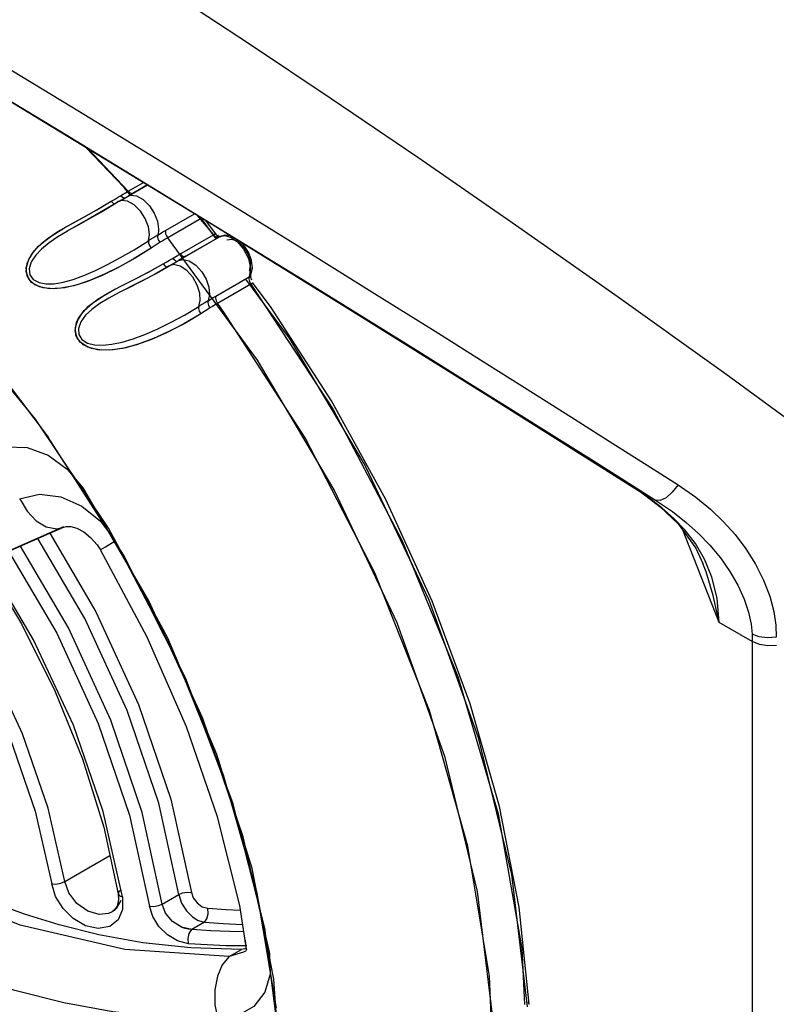
# Model space of a CAD drawing. Units: inches. Extents: x 0.4 to 16.6, y 0.6 to 10.4.
# Drawn here: x 12.2 to 12.7, y 8 to 8.6 of the extents above; entities that cross this region are included whole.
import ezdxf

# ---------------------------------------------------------------- set-up
doc = ezdxf.new("R2010")
doc.units = ezdxf.units.IN
doc.header["$LTSCALE"] = 0.935
doc.header["$MEASUREMENT"] = 0
doc.layers.get('0').update_dxf_attribs({"linetype": 'CONTINUOUS'})

msp = doc.modelspace()

# ---------------------------------------------------------------- linework, layer by layer
at = {"color": 9, "linetype": 'CONTINUOUS'}
for p, q in [((12.27507, 8.4518), (12.25137, 8.4769)), ((12.27507, 8.4518), (12.28397, 8.45695)), ((12.28637, 8.45548), (12.2783, 8.45082)), ((12.26524, 8.44597), (12.2671, 8.4471)), ((12.2671, 8.4471), (12.2689, 8.44818)), ((12.2689, 8.44818), (12.27064, 8.44922)), ((12.27006, 8.44598), (12.2719, 8.44708)), ((12.27064, 8.44922), (12.27214, 8.4501)), ((12.27181, 8.44822), (12.27064, 8.44922)), ((12.2719, 8.44708), (12.27374, 8.44817)), ((12.27214, 8.4501), (12.27361, 8.45096)), ((12.27361, 8.45096), (12.27507, 8.4518)), ((12.27679, 8.44995), (12.27527, 8.44907)), ((12.2783, 8.45082), (12.27679, 8.44995)), ((12.26524, 8.44597), (12.26636, 8.44496)), ((12.26636, 8.44496), (12.26731, 8.44459)), ((12.26936, 8.44578), (12.2682, 8.44486)), ((12.26937, 8.44578), (12.26936, 8.44578)), ((12.27109, 8.4464), (12.26937, 8.44578)), ((12.29681, 8.42904), (12.31367, 8.43878)), ((12.31742, 8.43596), (12.29805, 8.42477)), ((12.31501, 8.43796), (12.32461, 8.42654)), ((12.31684, 8.43684), (12.31742, 8.43596)), ((12.31792, 8.43618), (12.31742, 8.43596)), ((12.31742, 8.43596), (12.3261, 8.42415)), ((12.24636, 8.43237), (12.23992, 8.42874)), ((12.23987, 8.42871), (12.23427, 8.42533)), ((12.23992, 8.42874), (12.23987, 8.42871)), ((12.30651, 8.41323), (12.29805, 8.42477)), ((12.30378, 8.41452), (12.32461, 8.42654)), ((12.32789, 8.42518), (12.30852, 8.414)), ((12.32461, 8.42654), (12.32572, 8.42549)), ((12.32572, 8.42549), (12.32689, 8.42499)), ((12.32789, 8.42518), (12.32812, 8.42532)), ((12.32812, 8.42532), (12.32812, 8.42532)), ((12.29905, 8.41177), (12.3008, 8.41279)), ((12.3008, 8.41279), (12.30378, 8.41452)), ((12.30194, 8.41168), (12.3008, 8.41279)), ((12.29537, 8.4096), (12.29724, 8.4107)), ((12.29724, 8.4107), (12.29905, 8.41177)), ((12.29895, 8.40846), (12.29839, 8.40809)), ((12.30152, 8.40917), (12.29895, 8.40847)), ((12.29895, 8.40847), (12.29895, 8.40846)), ((12.30026, 8.40919), (12.30211, 8.41028)), ((12.30306, 8.41118), (12.30194, 8.41168)), ((12.30211, 8.41028), (12.30396, 8.41135)), ((12.3462, 8.40708), (12.34544, 8.40204)), ((12.32607, 8.39085), (12.34544, 8.40204)), ((12.34544, 8.40204), (12.34525, 8.40083)), ((12.34544, 8.40204), (12.34642, 8.40309)), ((12.27624, 8.39619), (12.27403, 8.39508)), ((12.34639, 8.39782), (12.32702, 8.38663)), ((12.26977, 8.39291), (12.26384, 8.38971)), ((12.27403, 8.39508), (12.26977, 8.39291)), ((12.30776, 8.3798), (12.31608, 8.38476)), ((12.56385, 8.28352), (12.58163, 8.27229)), ((12.56818, 8.28005), (12.58163, 8.27229)), ((12.57698, 8.27413), (12.5684, 8.27992)), ((12.58519, 8.26784), (12.57698, 8.27413)), ((12.58433, 8.26832), (12.58519, 8.26784)), ((12.23755, 8.2567), (12.18594, 8.23422)), ((12.23758, 8.25658), (12.23759, 8.25659)), ((12.61856, 8.20118), (12.59763, 8.25448)), ((12.61435, 8.22757), (12.61005, 8.23806)), ((12.63778, 8.19008), (12.61856, 8.20118)), ((12.63778, 8.19008), (12.63778, 7.51479)), ((12.23826, 8.05058), (12.26444, 8.06569)), ((12.49778, 8.05466), (12.50699, 7.97773)), ((12.2692, 8.04338), (12.2692, 8.04338)), ((12.27182, 8.04166), (12.2718, 8.03433)), ((12.29493, 8.03755), (12.30447, 8.04305)), ((12.2682, 8.03486), (12.26581, 8.03298)), ((12.27078, 8.03966), (12.2682, 8.03486)), ((12.26581, 8.03298), (12.26579, 8.03296)), ((12.31944, 8.02693), (12.31206, 8.02266)), ((12.34414, 8.01332), (12.34349, 8.01319)), ((12.33377, 8.00705), (12.34086, 8.01114)), ((12.34203, 8.00947), (12.33377, 8.00705)), ((12.34321, 8.0101), (12.34203, 8.00947)), ((12.34324, 8.01012), (12.34321, 8.0101)), ((12.34346, 8.0103), (12.34324, 8.01012))]:
    msp.add_line(p, q, dxfattribs=at)
at = {"color": 6, "linetype": 'CONTINUOUS'}
for p, q in [((12.27466, 8.44885), (12.28626, 8.45555)), ((12.26937, 8.44578), (12.27466, 8.44885)), ((12.27374, 8.44817), (12.27466, 8.44885)), ((12.27467, 8.44886), (12.27651, 8.44949)), ((12.25332, 8.43649), (12.26172, 8.44135)), ((12.26172, 8.44135), (12.26809, 8.44504)), ((12.26809, 8.44504), (12.26936, 8.44578)), ((12.23992, 8.42874), (12.25332, 8.43649)), ((12.32765, 8.42496), (12.32029, 8.43473)), ((12.30425, 8.41154), (12.32812, 8.42532)), ((12.33129, 8.42631), (12.32812, 8.42532)), ((12.33456, 8.42593), (12.33129, 8.42631)), ((12.30852, 8.414), (12.30425, 8.41152)), ((12.29159, 8.40431), (12.29895, 8.40846)), ((12.29895, 8.40847), (12.30426, 8.41154)), ((12.30396, 8.41135), (12.30425, 8.41154)), ((12.30426, 8.41154), (12.30695, 8.41224)), ((12.34642, 8.40309), (12.34731, 8.40707)), ((12.34635, 8.40274), (12.34642, 8.40309)), ((12.35787, 8.38489), (12.34778, 8.39827)), ((12.27238, 8.24044), (12.22851, 8.30894)), ((12.28714, 8.21373), (12.24886, 8.27948)), ((12.18444, 8.23343), (12.23758, 8.25658)), ((12.2376, 8.25659), (12.23903, 8.25699)), ((12.23903, 8.25699), (12.24172, 8.25696)), ((12.36334, 7.95391), (12.35451, 8.02351)), ((12.34384, 8.01176), (12.34086, 8.01114)), ((12.36434, 7.92822), (12.35967, 7.99394))]:
    msp.add_line(p, q, dxfattribs=at)
at = {"color": 7, "linetype": 'CONTINUOUS'}
for p, q in [((12.25682, 8.44098), (12.26524, 8.44597)), ((12.24113, 8.43238), (12.24971, 8.43704)), ((12.24175, 8.43272), (12.24859, 8.43643)), ((12.24859, 8.43643), (12.25682, 8.44098)), ((12.23084, 8.4262), (12.23763, 8.43041)), ((12.23419, 8.42836), (12.24113, 8.43238)), ((12.24031, 8.43193), (12.24175, 8.43272)), ((12.22805, 8.42423), (12.23419, 8.42836)), ((12.28841, 8.41874), (12.27912, 8.41295)), ((12.28685, 8.40476), (12.29537, 8.4096)), ((12.21739, 8.40069), (12.21584, 8.40513)), ((12.21896, 8.39888), (12.21637, 8.40272)), ((12.27865, 8.40053), (12.28685, 8.40476)), ((12.2638, 8.39295), (12.2709, 8.39668)), ((12.27007, 8.39626), (12.27154, 8.397)), ((12.2709, 8.39668), (12.27865, 8.40053)), ((12.27154, 8.397), (12.27965, 8.40103)), ((12.25748, 8.38911), (12.2638, 8.39295)), ((12.26035, 8.39094), (12.26733, 8.39485)), ((12.24565, 8.36605), (12.2443, 8.37061)), ((12.24715, 8.36411), (12.24472, 8.36815)), ((12.56818, 8.28005), (12.57274, 8.27704)), ((12.57274, 8.27704), (12.58004, 8.27173)), ((12.58004, 8.27173), (12.58433, 8.26832)), ((12.60911, 8.23552), (12.60906, 8.23566)), ((12.29686, 8.03224), (12.29493, 8.03755)), ((12.30641, 8.02393), (12.30092, 8.02734)), ((12.31206, 8.02266), (12.30615, 8.02404))]:
    msp.add_line(p, q, dxfattribs=at)
at = {"color": 40, "linetype": 'CONTINUOUS'}
msp.add_line((12.34637, 8.39785), (12.34639, 8.39782), dxfattribs=at)
at = {"color": 9, "linetype": 'CONTINUOUS'}
for points in [[(12.99123, 8.05811), (12.91989, 8.11806), (12.84319, 8.17948), (12.76577, 8.23924), (12.69175, 8.29472), (12.62242, 8.34542), (12.55789, 8.39162), (12.49824, 8.43352), (12.44341, 8.47137), (12.393, 8.50561), (12.34557, 8.53733), (12.29709, 8.56922), (12.24567, 8.60246), (12.19534, 8.63434), (12.14866, 8.66328), (12.10263, 8.69116), (12.05323, 8.72021)], [(12.11972, 8.57478), (12.18397, 8.53623), (12.24243, 8.5008), (12.29457, 8.46895), (12.34099, 8.44039), (12.3825, 8.41469), (12.41986, 8.39145), (12.45344, 8.37047), (12.48359, 8.35155), (12.51064, 8.33451), (12.53495, 8.31915), (12.55683, 8.30528), (12.57662, 8.2927), (12.59462, 8.28123)], [(12.11533, 8.55893), (12.1781, 8.52138), (12.23528, 8.48686), (12.28635, 8.4558), (12.33188, 8.42793), (12.37265, 8.40284), (12.40937, 8.38013), (12.44242, 8.35961), (12.4721, 8.34111), (12.49876, 8.32444), (12.52273, 8.30941), (12.54432, 8.29583), (12.56385, 8.28352)], [(12.5684, 8.27992), (12.48236, 8.33414), (12.39945, 8.38585), (12.32089, 8.43438), (12.24722, 8.47944), (12.17872, 8.52093), (12.11533, 8.55893)], [(12.27607, 8.45003), (12.27274, 8.454), (12.25035, 8.47752)], [(12.27298, 8.44788), (12.2729, 8.44786), (12.27181, 8.44822)], [(12.27507, 8.4518), (12.27621, 8.45085), (12.27736, 8.45049), (12.2776, 8.45055)], [(12.2682, 8.44486), (12.26057, 8.44032), (12.25326, 8.43618), (12.24636, 8.43237)], [(12.28217, 8.44034), (12.27854, 8.44393), (12.27472, 8.44603), (12.27109, 8.4464)], [(12.28686, 8.42291), (12.28748, 8.42668), (12.28686, 8.43113), (12.28504, 8.43589), (12.28217, 8.44034)], [(12.23427, 8.42533), (12.2292, 8.42189), (12.22474, 8.41825), (12.22136, 8.41469), (12.21877, 8.41073), (12.21755, 8.40678), (12.21796, 8.40323)], [(12.29228, 8.42635), (12.29048, 8.42523), (12.28867, 8.42408), (12.28686, 8.42291)], [(12.29367, 8.42215), (12.29277, 8.42354), (12.29227, 8.42504), (12.29228, 8.42635)], [(12.29228, 8.42635), (12.2938, 8.42727), (12.29531, 8.42817), (12.29681, 8.42904)], [(12.29805, 8.42477), (12.2966, 8.42393), (12.29514, 8.42305), (12.29367, 8.42215)], [(12.29681, 8.42904), (12.29675, 8.42879), (12.29671, 8.42851), (12.2967, 8.42822)], [(12.2967, 8.42822), (12.29686, 8.42708), (12.29732, 8.42589), (12.29805, 8.42477)], [(12.32461, 8.42654), (12.32573, 8.42705), (12.3261, 8.42703)], [(12.32812, 8.42532), (12.331, 8.42602), (12.3346, 8.42511), (12.33854, 8.42242), (12.34214, 8.41822), (12.34497, 8.41271), (12.3462, 8.40708)], [(12.33248, 8.4235), (12.33552, 8.42406), (12.33914, 8.42249), (12.34258, 8.4191), (12.34511, 8.41461), (12.3462, 8.40995), (12.34564, 8.40614)], [(12.21796, 8.40323), (12.21992, 8.40051), (12.22329, 8.39871), (12.22725, 8.398), (12.23203, 8.39811), (12.23729, 8.399), (12.24309, 8.40061), (12.24938, 8.4029), (12.25604, 8.40578), (12.26313, 8.40924), (12.27068, 8.41326), (12.27864, 8.41781), (12.28686, 8.42291)], [(12.28686, 8.42291), (12.28688, 8.4217), (12.28742, 8.42021), (12.28841, 8.41874)], [(12.29367, 8.42215), (12.29196, 8.42106), (12.29021, 8.41993), (12.28841, 8.41874)], [(12.30524, 8.41536), (12.30635, 8.4143), (12.30752, 8.41381), (12.30847, 8.41396)], [(12.48762, 7.96654), (12.47817, 8.04479), (12.45923, 8.12269), (12.43133, 8.20089), (12.39486, 8.27837), (12.35018, 8.3537), (12.30685, 8.41277)], [(12.29839, 8.40809), (12.29068, 8.40368), (12.28327, 8.39975), (12.27624, 8.39619)], [(12.29537, 8.4096), (12.29645, 8.40848), (12.29754, 8.40792), (12.29812, 8.40799)], [(12.31259, 8.40194), (12.30908, 8.40583), (12.30528, 8.40833), (12.30152, 8.40917)], [(12.31608, 8.38476), (12.31702, 8.38826), (12.31674, 8.39257), (12.31522, 8.39733), (12.31259, 8.40194)], [(12.34642, 8.40309), (12.34652, 8.4046), (12.34564, 8.40614)], [(12.34327, 8.40078), (12.36859, 8.36634), (12.41279, 8.29226), (12.44978, 8.21431), (12.47848, 8.13427), (12.49778, 8.05466)], [(12.34525, 8.40083), (12.34557, 8.39934), (12.34639, 8.39782)], [(12.34639, 8.39782), (12.39414, 8.3249), (12.43429, 8.24867), (12.4666, 8.16972), (12.49012, 8.08989), (12.50388, 8.01172), (12.50539, 7.97913)], [(12.26384, 8.38971), (12.2586, 8.38654), (12.25394, 8.38315), (12.25037, 8.3798), (12.24756, 8.376), (12.24614, 8.37211), (12.24637, 8.36852)], [(12.32154, 8.38817), (12.32306, 8.38908), (12.32457, 8.38998), (12.32607, 8.39085)], [(12.32607, 8.39085), (12.32588, 8.38964), (12.32621, 8.38814), (12.32702, 8.38663)], [(12.31608, 8.38476), (12.31599, 8.38364), (12.31642, 8.38217), (12.31733, 8.38065)], [(12.32154, 8.38817), (12.31972, 8.38705), (12.3179, 8.38592), (12.31608, 8.38476)], [(12.32263, 8.38402), (12.32091, 8.38294), (12.31914, 8.38182), (12.31733, 8.38065)], [(12.32154, 8.38817), (12.3214, 8.38699), (12.32178, 8.38551), (12.32263, 8.38402)], [(12.32702, 8.38663), (12.32557, 8.38579), (12.32411, 8.38491), (12.32263, 8.38402)], [(12.3302, 8.38222), (12.32915, 8.38369), (12.32808, 8.38516), (12.32702, 8.38663)], [(12.24637, 8.36852), (12.2482, 8.36565), (12.25152, 8.36359), (12.25548, 8.36259), (12.26031, 8.36236), (12.26564, 8.3629), (12.27155, 8.36414), (12.27797, 8.36607), (12.28477, 8.3686), (12.292, 8.37174), (12.29969, 8.37547), (12.30776, 8.3798)], [(12.48796, 7.92625), (12.48505, 7.99557), (12.47247, 8.07127), (12.45019, 8.15), (12.41839, 8.22997), (12.37786, 8.30844), (12.3302, 8.38222)], [(12.1929, 8.29927), (12.20409, 8.30322), (12.21637, 8.30291), (12.22861, 8.29847), (12.23972, 8.29039), (12.24881, 8.27946)], [(12.59462, 8.28123), (12.59129, 8.27689), (12.58768, 8.27369), (12.5843, 8.27208), (12.58163, 8.27229)], [(12.59462, 8.28123), (12.605, 8.27399), (12.61352, 8.267), (12.62094, 8.2599), (12.62778, 8.25229), (12.63413, 8.24395), (12.63975, 8.23502), (12.6444, 8.22576), (12.64791, 8.2165), (12.65023, 8.20762), (12.65144, 8.19953), (12.65175, 8.19259)], [(12.21202, 8.27299), (12.22364, 8.27569), (12.23604, 8.27422), (12.24815, 8.2688), (12.25893, 8.26), (12.2675, 8.24861)], [(12.21207, 8.27302), (12.21638, 8.26584), (12.22161, 8.26036), (12.22752, 8.25679), (12.23354, 8.25567), (12.23758, 8.25658)], [(12.58163, 8.27229), (12.59139, 8.26563), (12.59945, 8.25927), (12.60652, 8.25289), (12.61309, 8.24611), (12.61924, 8.23873), (12.62476, 8.23089), (12.62942, 8.22282), (12.63304, 8.21481), (12.63557, 8.20719), (12.63705, 8.20028), (12.63767, 8.1944)], [(12.61005, 8.23806), (12.60472, 8.2471), (12.59863, 8.25496), (12.59203, 8.26183), (12.58519, 8.26784)], [(12.30447, 8.04305), (12.29282, 8.09617), (12.27454, 8.15), (12.24996, 8.20349), (12.22262, 8.25007)], [(12.25894, 8.24338), (12.25913, 8.24353), (12.26183, 8.24521), (12.26755, 8.24864)], [(12.29493, 8.03755), (12.28328, 8.09066), (12.265, 8.1445), (12.24042, 8.19799), (12.21245, 8.24563)], [(12.61856, 8.20118), (12.61509, 8.2169), (12.6109, 8.23064), (12.60911, 8.23552)], [(12.61856, 8.20118), (12.61731, 8.21536), (12.61435, 8.22757)], [(12.23826, 8.05058), (12.22862, 8.09327), (12.21369, 8.13648), (12.19374, 8.17935), (12.16933, 8.22049)], [(12.63767, 8.1944), (12.63775, 8.19224), (12.63778, 8.19008)], [(12.65175, 8.19259), (12.6467, 8.1922), (12.64181, 8.19282), (12.63767, 8.1944)], [(12.65187, 8.18785), (12.64681, 8.18762), (12.64193, 8.1884), (12.63778, 8.19008)], [(12.32709, 7.97056), (12.29653, 7.97152), (12.26611, 7.97481), (12.23761, 7.98003), (12.20922, 7.98733), (12.18408, 7.99559), (12.15909, 8.00555), (12.13745, 8.01564), (12.11618, 8.02695), (12.09826, 8.03762), (12.08061, 8.04919)], [(12.33377, 8.00705), (12.27306, 8.01114), (12.21236, 8.02518), (12.15509, 8.0482)], [(12.23065, 8.04932), (12.23314, 8.04917), (12.23586, 8.04961), (12.23826, 8.05058)], [(12.2718, 8.03433), (12.26921, 8.02832), (12.26435, 8.02445), (12.25773, 8.02323), (12.25028, 8.02491), (12.24318, 8.02907), (12.23722, 8.035), (12.23293, 8.04198), (12.23065, 8.04932)], [(12.26579, 8.03296), (12.26368, 8.03204), (12.25817, 8.0315), (12.25156, 8.03344), (12.24525, 8.03788), (12.24058, 8.04398), (12.23826, 8.05058)], [(12.27097, 8.04575), (12.26958, 8.04459), (12.2692, 8.04338)], [(12.2692, 8.04338), (12.26997, 8.04233), (12.27182, 8.04166)], [(12.30447, 8.04305), (12.30668, 8.04396), (12.30929, 8.04442), (12.31183, 8.04432)], [(12.30447, 8.04305), (12.30603, 8.0381), (12.30889, 8.03356), (12.31242, 8.0301), (12.31579, 8.02804), (12.31944, 8.02693)], [(12.31183, 8.04432), (12.31295, 8.0411), (12.31516, 8.03816), (12.31816, 8.03601), (12.32143, 8.03506)], [(12.28753, 8.03629), (12.28999, 8.03617), (12.29262, 8.03661), (12.29493, 8.03755)], [(12.31008, 8.01449), (12.30379, 8.0161), (12.29785, 8.01963), (12.29291, 8.02453), (12.28938, 8.03028), (12.28753, 8.03629)], [(12.31944, 8.02693), (12.32087, 8.02893), (12.32162, 8.03189), (12.32143, 8.03506)], [(12.32143, 8.03506), (12.33203, 8.03434), (12.34038, 8.03401)], [(12.31944, 8.02693), (12.33038, 8.02617), (12.34134, 8.02573), (12.34167, 8.02573)], [(12.31008, 8.01449), (12.30986, 8.0175), (12.31056, 8.0205), (12.31206, 8.02266)], [(12.34234, 8.02144), (12.33404, 8.02151), (12.32303, 8.02192), (12.31206, 8.02266)], [(12.34349, 8.01319), (12.3321, 8.0133), (12.32096, 8.01374), (12.31008, 8.01449)], [(12.34311, 8.01648), (12.3431, 8.01642), (12.34349, 8.01319)], [(12.33377, 8.00705), (12.32977, 8.00225), (12.32695, 7.9957), (12.32541, 7.98771), (12.32543, 7.979), (12.32712, 7.97059)], [(12.35729, 8.00869), (12.35759, 7.99686), (12.35445, 7.98635), (12.34802, 7.97798), (12.33866, 7.97252), (12.32709, 7.97056)], [(12.50726, 7.98036), (12.50795, 7.97974), (12.50808, 7.97926)]]:
    msp.add_lwpolyline(points, dxfattribs=at)
at = {"color": 7, "linetype": 'CONTINUOUS'}
for points in [[(12.11545, 8.55884), (12.17759, 8.5216), (12.24816, 8.47886), (12.32345, 8.43279), (12.40292, 8.38369), (12.48585, 8.33194), (12.56818, 8.28005)], [(12.24971, 8.43704), (12.25743, 8.44133), (12.26524, 8.44597)], [(12.23763, 8.43041), (12.23894, 8.43116), (12.24031, 8.43193)], [(12.21637, 8.40272), (12.21584, 8.40723), (12.21727, 8.4122), (12.22048, 8.41718), (12.22506, 8.42182), (12.23084, 8.4262)], [(12.21584, 8.40513), (12.21644, 8.41009), (12.2189, 8.41506), (12.2229, 8.41982), (12.22805, 8.42423)], [(12.28841, 8.41874), (12.27862, 8.41265), (12.26906, 8.40738), (12.25999, 8.40294), (12.25146, 8.39942), (12.24346, 8.39688), (12.23599, 8.39541), (12.22928, 8.39517), (12.2235, 8.39627), (12.21896, 8.39888)], [(12.27912, 8.41295), (12.27001, 8.40788), (12.26132, 8.40355), (12.25313, 8.40005), (12.24539, 8.39741), (12.23822, 8.39574), (12.23164, 8.39511), (12.22577, 8.39564), (12.22089, 8.39747), (12.21739, 8.40069)], [(12.27965, 8.40103), (12.28748, 8.4051), (12.29537, 8.4096)], [(12.26733, 8.39485), (12.26867, 8.39555), (12.27007, 8.39626)], [(12.24472, 8.36815), (12.24441, 8.37272), (12.24609, 8.37763), (12.24956, 8.38244), (12.25435, 8.38683), (12.26035, 8.39094)], [(12.2443, 8.37061), (12.24515, 8.37556), (12.24787, 8.38041), (12.25211, 8.38496), (12.25748, 8.38911)], [(12.31733, 8.38065), (12.30793, 8.37503), (12.29868, 8.37023), (12.28984, 8.36625), (12.2815, 8.36313), (12.27363, 8.36091), (12.26637, 8.35967), (12.25972, 8.35946), (12.25384, 8.36039), (12.24901, 8.36256), (12.24565, 8.36605)], [(12.31733, 8.38065), (12.30743, 8.37475), (12.29775, 8.36979), (12.28855, 8.36573), (12.27988, 8.36261), (12.27171, 8.36049), (12.26414, 8.35948), (12.25741, 8.35967), (12.25161, 8.36117), (12.24715, 8.36411)], [(12.58433, 8.26832), (12.59466, 8.25857), (12.60503, 8.24429), (12.60911, 8.23552)], [(12.30092, 8.02734), (12.29685, 8.03225), (12.29493, 8.03755)], [(12.30615, 8.02404), (12.30078, 8.02746), (12.29686, 8.03224)], [(12.31206, 8.02266), (12.31008, 8.02287), (12.30819, 8.02331), (12.30641, 8.02393)]]:
    msp.add_lwpolyline(points, dxfattribs=at)
at = {"color": 6, "linetype": 'CONTINUOUS'}
for points in [[(12.27651, 8.44949), (12.27996, 8.44912), (12.28379, 8.44703), (12.28747, 8.44341)], [(12.28747, 8.44341), (12.29028, 8.43907), (12.29212, 8.43435), (12.29277, 8.42974)], [(12.29277, 8.42974), (12.29272, 8.42853), (12.29255, 8.4274), (12.29228, 8.42635)], [(12.32821, 8.42535), (12.32787, 8.4255), (12.32711, 8.42605)], [(12.26358, 8.25607), (12.22126, 8.31935), (12.17551, 8.37504), (12.12913, 8.42068)], [(12.34731, 8.40707), (12.34681, 8.41176), (12.34506, 8.4164), (12.34234, 8.42056), (12.34065, 8.42217)], [(12.30695, 8.41224), (12.31052, 8.41143), (12.31434, 8.40893), (12.31788, 8.40501)], [(12.27403, 8.39508), (12.28326, 8.39983), (12.29159, 8.40431)], [(12.31788, 8.40501), (12.32039, 8.40068), (12.32192, 8.39616), (12.32235, 8.3918), (12.32154, 8.38817)], [(12.34694, 8.40007), (12.34643, 8.40166), (12.34635, 8.40274)], [(12.15182, 8.39947), (12.17836, 8.37153), (12.20413, 8.34116), (12.22855, 8.30896)], [(12.34637, 8.39785), (12.34747, 8.39839), (12.34768, 8.3984)], [(12.50808, 7.97926), (12.50228, 8.03579), (12.49081, 8.0943), (12.47388, 8.15388), (12.45174, 8.21364), (12.42473, 8.27265), (12.39329, 8.33003), (12.35787, 8.38489)], [(12.22949, 8.25306), (12.25636, 8.20734), (12.28118, 8.15351), (12.2999, 8.09858), (12.31183, 8.04432)], [(12.24172, 8.25696), (12.24524, 8.25598), (12.24923, 8.25387), (12.25327, 8.25062), (12.257, 8.24633), (12.25894, 8.24338)], [(12.35967, 7.99394), (12.34706, 8.05817), (12.3266, 8.12439), (12.29807, 8.19205), (12.26358, 8.25607)], [(12.36134, 7.97708), (12.35013, 8.04384), (12.33047, 8.11235), (12.30271, 8.18131), (12.26755, 8.24864)], [(12.20553, 8.24262), (12.23355, 8.19495), (12.2577, 8.14255), (12.27592, 8.0891), (12.28753, 8.03629)], [(12.3439, 8.01138), (12.33997, 8.03663), (12.32698, 8.08819), (12.30892, 8.14052), (12.2861, 8.1926), (12.25894, 8.24338)], [(12.19114, 8.23635), (12.213, 8.20034), (12.23252, 8.16154), (12.24859, 8.12193), (12.26089, 8.08229), (12.2692, 8.04338)], [(12.27182, 8.04166), (12.26063, 8.09124), (12.2433, 8.14141), (12.22013, 8.19119), (12.19288, 8.23711)], [(12.35451, 8.02351), (12.33589, 8.0963), (12.30838, 8.16894), (12.27238, 8.24044)], [(12.16295, 8.21619), (12.18675, 8.17611), (12.20627, 8.1343), (12.22108, 8.09158), (12.23065, 8.04932)], [(12.35733, 8.00873), (12.342, 8.07666), (12.31847, 8.14542), (12.28714, 8.21373)], [(12.34086, 8.01114), (12.31153, 8.01203), (12.28367, 8.01503), (12.25794, 8.01968), (12.23497, 8.02537), (12.21491, 8.03156), (12.19723, 8.03799), (12.18148, 8.04451), (12.16756, 8.05092), (12.15535, 8.05705), (12.14456, 8.06288), (12.13489, 8.06845), (12.12601, 8.07385), (12.11762, 8.07922)], [(12.2692, 8.04338), (12.26942, 8.04002), (12.26863, 8.03626)], [(12.26863, 8.03626), (12.26685, 8.03371), (12.26579, 8.03296)], [(12.3439, 8.01138), (12.34368, 8.01064), (12.34345, 8.01027), (12.34321, 8.0101)]]:
    msp.add_lwpolyline(points, dxfattribs=at)
at = {"color": 40, "linetype": 'CONTINUOUS'}
for points in [[(12.34765, 8.39844), (12.34751, 8.3984), (12.34733, 8.39834), (12.34713, 8.39825), (12.3469, 8.39814), (12.34665, 8.398), (12.34637, 8.39785)], [(12.34639, 8.39782), (12.34666, 8.39797), (12.34692, 8.3981), (12.34715, 8.39822), (12.34736, 8.3983), (12.34753, 8.39837), (12.34768, 8.39841)]]:
    msp.add_lwpolyline(points, dxfattribs=at)

doc.saveas('drawing.dxf')
